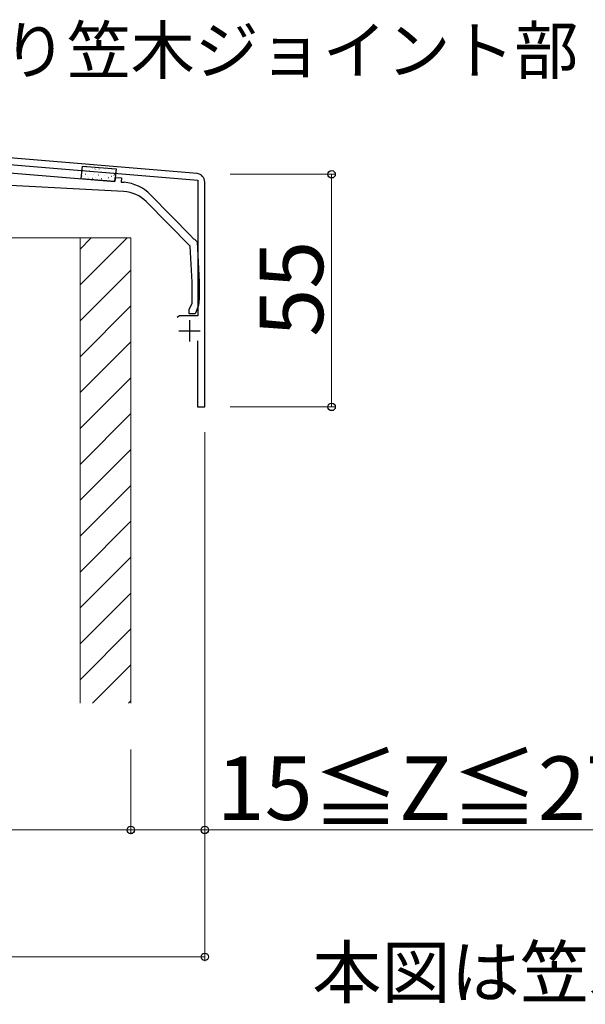
# Model space of a CAD drawing. Extents: x 0 to 1751, y 0 to 2615.
# Drawn here: x 1265 to 1399, y 370 to 603 of the extents above; entities that cross this region are included whole.
import ezdxf

# ---------------------------------------------------------------- set-up
doc = ezdxf.new("R2010")
doc.units = 0
for name, color, linetype, lineweight in [('USER1', 3, 'CONTINUOUS', 13), ('YKK_11', 7, 'CONTINUOUS', 30), ('YKK_13', 4, 'CONTINUOUS', 30), ('YKK_D', 6, 'CONTINUOUS', 13), ('YSS_K', 3, 'CONTINUOUS', 13)]:
    doc.layers.add(name, color=color, linetype=linetype, lineweight=lineweight)
doc.styles.add('text-b', font='txt')

msp = doc.modelspace()

# ---------------------------------------------------------------- linework, layer by layer
at = {"layer": 'YKK_11'}
for p, q in [((1306.94, 566.44), (1144.42, 579.99)), ((1209.23, 573.08), (1307.17, 564.92)), ((1307.17, 564.92), (1307.17, 532.79)), ((1308.77, 511.29), (1308.77, 564.45)), ((1302.76, 532.79), (1302.27, 532.42)), ((1307.17, 532.79), (1302.76, 532.79)), ((1305.17, 531.79), (1305.17, 526.79)), ((1302.67, 529.29), (1307.67, 529.29)), ((1307.07, 526.89), (1307.07, 511.29)), ((1307.07, 511.29), (1308.77, 511.29))]:
    msp.add_line(p, q, dxfattribs=at)
msp.add_arc((1306.77, 564.45), 2, 0, 85.2364, dxfattribs=at)
at = {"layer": 'YKK_13', "linetype": 'ByBlock', "lineweight": -2}
for p, q in [((1242.77, 568.29), (1287.54, 564.57)), ((1289.62, 562.2), (1245.97, 564.49)), ((1287.54, 564.57), (1287.62, 565.57)), ((1287.62, 565.57), (1289.12, 565.45)), ((1289.12, 565.45), (1289.04, 564.45)), ((1289.04, 564.45), (1289.68, 564.4)), ((1295.97, 561.45), (1305.66, 551.62)), ((1305.32, 549.26), (1294.9, 559.83)), ((1305.66, 551.62), (1305.71, 551.4)), ((1305.71, 551.4), (1306.09, 551.01)), ((1306.09, 551.01), (1306.31, 550.96)), ((1306.31, 550.96), (1306.97, 550.29)), ((1306.97, 550.29), (1307.47, 540.79)), ((1305.77, 540.75), (1305.32, 549.26)), ((1305.77, 535.79), (1305.77, 540.75)), ((1307.47, 540.79), (1307.47, 536.54)), ((1305.07, 534.29), (1305.77, 535.79)), ((1305.07, 533.29), (1305.07, 534.29)), ((1306.47, 533.29), (1305.07, 533.29)), ((1307, 534.43), (1306.47, 533.29))]:
    msp.add_line(p, q, dxfattribs=at)
at = {"layer": 'YKK_13'}
for p, q in [((1279.57, 565.24), (1279.82, 568.23)), ((1279.82, 568.23), (1287.79, 567.57)), ((1287.79, 567.57), (1287.54, 564.58)), ((1287.54, 564.58), (1279.57, 565.24))]:
    msp.add_line(p, q, dxfattribs=at)
at = {"layer": 'YKK_13', "linetype": 'Continuous'}
for p, q in [((1280.45, 568.11), (1280.49, 568.13)), ((1279.82, 565.9), (1279.87, 565.93)), ((1279.83, 565.71), (1279.85, 565.71)), ((1279.95, 567.2), (1279.98, 567.2)), ((1280.6, 566.34), (1280.62, 566.33)), ((1280.72, 567.82), (1280.74, 567.82)), ((1280.86, 567.18), (1280.86, 567.18)), ((1281.07, 565.85), (1281.08, 565.85)), ((1281.47, 567.07), (1281.49, 567.07)), ((1282.11, 566.21), (1282.14, 566.21)), ((1282.23, 567.7), (1282.26, 567.7)), ((1282.29, 567.56), (1282.29, 567.56)), ((1282.48, 566.22), (1282.48, 566.22)), ((1282.81, 567.54), (1282.85, 567.57)), ((1282.98, 566.95), (1283.01, 566.95)), ((1283.6, 566.11), (1283.64, 566.14)), ((1283.63, 566.08), (1283.65, 566.08)), ((1283.75, 567.57), (1283.77, 567.57)), ((1284.08, 566.64), (1284.08, 566.64)), ((1284.5, 566.82), (1284.52, 566.82)), ((1285.14, 565.96), (1285.17, 565.96)), ((1285.26, 567.45), (1285.29, 567.45)), ((1285.51, 567.02), (1285.52, 567.02)), ((1285.7, 565.68), (1285.71, 565.69)), ((1286.01, 566.7), (1286.04, 566.69)), ((1286.66, 565.83), (1286.68, 565.83)), ((1286.78, 567.32), (1286.8, 567.32)), ((1286.92, 567.39), (1286.92, 567.39)), ((1287.3, 566.11), (1287.31, 566.11)), ((1287.37, 566.32), (1287.42, 566.35)), ((1287.53, 566.57), (1287.55, 566.57)), ((1279.64, 565.47), (1279.65, 565.47)), ((1281.34, 565.58), (1281.37, 565.58)), ((1282.18, 565.34), (1282.23, 565.36)), ((1282.86, 565.46), (1282.88, 565.46)), ((1284.29, 565.31), (1284.3, 565.32)), ((1284.37, 565.33), (1284.4, 565.33)), ((1285.89, 565.21), (1285.91, 565.2)), ((1285.96, 565.55), (1286, 565.57)), ((1287.4, 565.08), (1287.43, 565.08)), ((1287.51, 564.78), (1287.52, 564.78))]:
    msp.add_line(p, q, dxfattribs=at)
at = {"layer": 'YKK_13', "linetype": 'ByBlock', "lineweight": -2}
for centre, radius, start, end in [((1288.85, 554.43), 10, 44.5818, 85.2551), ((1289.21, 554.21), 8, 44.5818, 87), ((1302.47, 536.54), 5, 335, 360)]:
    msp.add_arc(centre, radius, start, end, dxfattribs=at)
at = {"layer": 'YKK_D'}
for p, q in [((1314.77, 566.29), (1339.77, 566.29)), ((1338.77, 511.29), (1338.77, 566.29)), ((1314.77, 511.29), (1339.77, 511.29)), ((1308.77, 505.29), (1308.77, 410.29)), ((1308.77, 505.29), (1308.77, 380.29)), ((1291.27, 430.29), (1291.27, 410.29)), ((1291.27, 425.32), (1291.27, 410.29)), ((1126.27, 411.29), (1291.27, 411.29)), ((1291.27, 411.29), (1308.77, 411.29)), ((1308.77, 411.29), (1427.03, 411.29)), ((1108.77, 381.29), (1308.77, 381.29))]:
    msp.add_line(p, q, dxfattribs=at)
at = {"layer": 'YKK_D', "linetype": 'ByBlock', "lineweight": -2}
for centre in [(1338.77, 566.29), (1338.77, 511.29), (1291.27, 411.29), (1291.27, 411.29), (1308.77, 411.29), (1308.77, 381.29)]:
    msp.add_circle(centre, 0.875, dxfattribs=at)
at = {"layer": 'YSS_K'}
for p, q in [((1261.27, 551.29), (1279.27, 551.29)), ((1279.27, 551.29), (1279.27, 441.29)), ((1279.27, 551.29), (1291.27, 551.29)), ((1279.27, 551.29), (1279.27, 441.29)), ((1291.27, 551.29), (1291.27, 441.29))]:
    msp.add_line(p, q, dxfattribs=at)
at = {"layer": 'YSS_K', "linetype": 'Continuous'}
for p, q in [((1290.42, 551.29), (1279.27, 540.14)), ((1281.94, 551.29), (1279.27, 548.62)), ((1291.27, 543.65), (1279.27, 531.65)), ((1291.27, 535.17), (1279.27, 523.17)), ((1291.27, 526.68), (1279.27, 514.68)), ((1291.27, 518.2), (1279.27, 506.2)), ((1291.27, 509.71), (1279.27, 497.71)), ((1291.27, 501.23), (1279.27, 489.23)), ((1291.27, 492.74), (1279.27, 480.74)), ((1291.27, 484.26), (1279.27, 472.26)), ((1291.27, 475.77), (1279.27, 463.77)), ((1291.27, 467.28), (1279.27, 455.28)), ((1291.27, 458.8), (1279.27, 446.8)), ((1291.27, 450.31), (1282.25, 441.29)), ((1291.27, 441.83), (1290.73, 441.29))]:
    msp.add_line(p, q, dxfattribs=at)

# ---------------------------------------------------------------- texts
at = {"layer": 'USER1', "style": 'text-b'}
for s, height, p in [('手すり笠木ジョイント部', 11.084, (1230.79, 590.06)), ('本図は笠木幅K＝200（躯体厚＝165）、見付60㎜を示す。', 12, (1334.18, 371.64))]:
    msp.add_text(s, height=height, dxfattribs=at).set_placement(p)
at = {"layer": 'YKK_D', "style": 'text-b'}
msp.add_text('55', height=15, rotation=90, dxfattribs=at).set_placement((1336.77, 527.88))
msp.add_text('15≦Z≦27.5', height=15, dxfattribs=at).set_placement((1311.57, 413.66))

doc.saveas('drawing.dxf')
